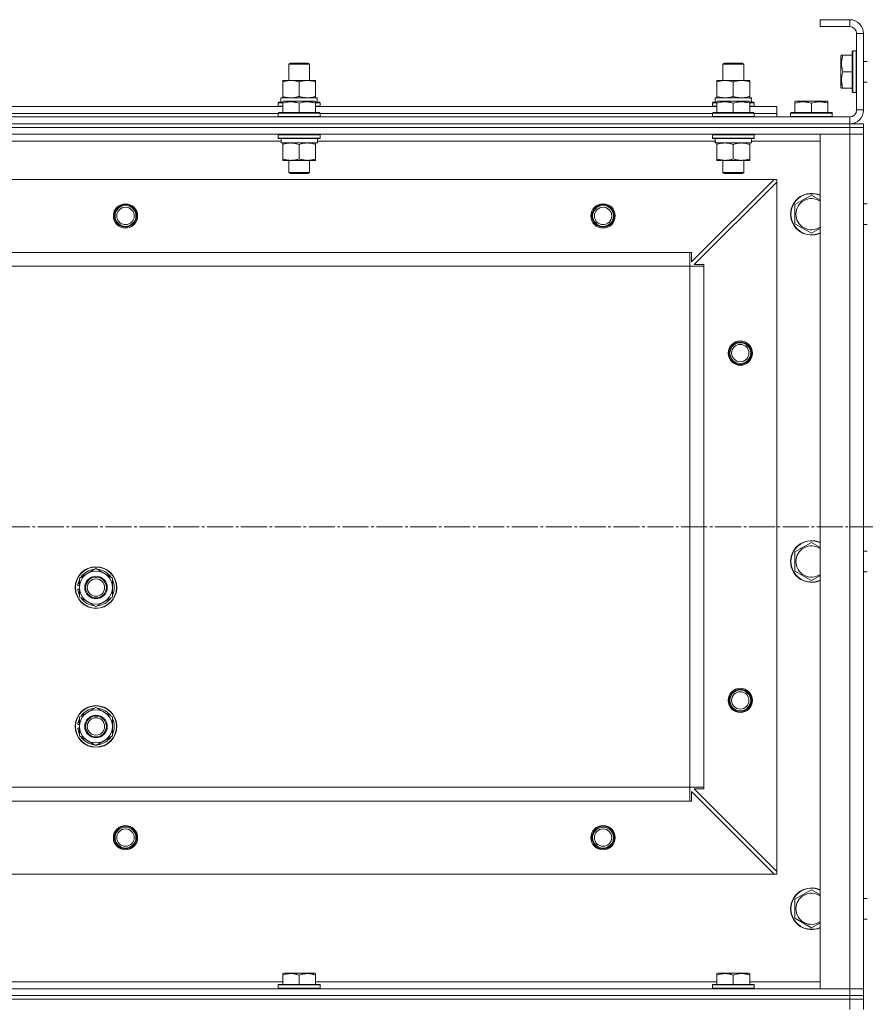
# Model space of a CAD drawing. Units: millimetres. Extents: x 0 to 32510, y -11 to 22275.
# Drawn here: x 7315 to 7802, y 16765 to 17332 of the extents above; entities that cross this region are included whole.
import ezdxf

# ---------------------------------------------------------------- set-up
doc = ezdxf.new("R2010")
doc.units = ezdxf.units.MM
doc.linetypes.add('K5LT_AXLED', pattern=[19.5, 15, -1.5, 1.5, -1.5])
doc.linetypes.add('K5LT_THIN', pattern=[0])
for name, color, linetype, true_color in [('OSI', 2, 'Continuous', 0xffff00), ('R', 1, 'Continuous', 0xff0000), ('WELDING', 7, 'Continuous', 0xffffff)]:
    doc.layers.add(name, color=color, linetype=linetype, true_color=true_color)

msp = doc.modelspace()

# ---------------------------------------------------------------- linework, layer by layer
at = {"layer": 'OSI', "color": 30, "linetype": 'K5LT_AXLED', "lineweight": 18, "true_color": 0xff8000}
msp.add_line((3561.79, 17039.88), (12081.66, 17039.88), dxfattribs=at)
at = {"layer": 'R', "color": 7, "linetype": 'K5LT_THIN', "lineweight": 18}
for p, q in [((7792.79, 17331.88), (7775.79, 17331.88)), ((7775.79, 17331.88), (7775.79, 17327.88)), ((7792.79, 17327.88), (7775.79, 17327.88)), ((7792.79, 17331.88), (7792.79, 17327.88)), ((7796.79, 17279.88), (7796.79, 17323.88)), ((7800.79, 17323.88), (7796.79, 17323.88)), ((7800.79, 17279.88), (7800.79, 17323.88)), ((7788.09, 17311.38), (7787.79, 17310.86)), ((7787.79, 17310.86), (7787.79, 17297.4)), ((7788.09, 17311.38), (7788.94, 17311.38)), ((7788.94, 17311.38), (7794.29, 17311.38)), ((7794.59, 17313.88), (7794.29, 17313.71)), ((7794.29, 17313.71), (7794.29, 17295.97)), ((7794.59, 17313.88), (7796.49, 17313.88)), ((7794.59, 17313.88), (7794.59, 17295.88)), ((7796.49, 17313.88), (7796.79, 17313.71)), ((7796.49, 17313.88), (7796.49, 17295.88)), ((7469.79, 17306.31), (7470.79, 17306.88)), ((7469.79, 17296.88), (7469.79, 17306.31)), ((7469.79, 17306.31), (7481.79, 17306.31)), ((7470.79, 17306.88), (7480.79, 17306.88)), ((7481.79, 17306.31), (7480.79, 17306.88)), ((7481.79, 17296.88), (7481.79, 17306.31)), ((7719.79, 17306.31), (7720.79, 17306.88)), ((7719.79, 17296.88), (7719.79, 17306.31)), ((7719.79, 17306.31), (7731.79, 17306.31)), ((7720.79, 17306.88), (7730.79, 17306.88)), ((7731.79, 17306.31), (7730.79, 17306.88)), ((7731.79, 17296.88), (7731.79, 17306.31)), ((7800.79, 17307.88), (7802.79, 17307.88)), ((7788.94, 17301.88), (7794.29, 17301.88)), ((7466.29, 17296.03), (7466.29, 17296.88)), ((7466.29, 17296.88), (7485.29, 17296.88)), ((7466.29, 17287.73), (7466.29, 17296.03)), ((7475.79, 17287.73), (7475.79, 17296.03)), ((7485.29, 17296.88), (7485.29, 17296.03)), ((7485.29, 17287.73), (7485.29, 17296.03)), ((7716.29, 17296.03), (7716.29, 17296.88)), ((7716.29, 17296.88), (7735.29, 17296.88)), ((7716.29, 17287.73), (7716.29, 17296.03)), ((7725.79, 17287.73), (7725.79, 17296.03)), ((7735.29, 17296.88), (7735.29, 17296.03)), ((7735.29, 17287.73), (7735.29, 17296.03)), ((7787.79, 17297.4), (7787.79, 17292.91)), ((7794.29, 17295.97), (7794.29, 17290.06)), ((7794.59, 17295.88), (7794.59, 17289.88)), ((7796.49, 17295.88), (7796.49, 17289.88)), ((7800.79, 17295.88), (7802.79, 17295.88)), ((7788.09, 17292.38), (7787.79, 17292.91)), ((7788.94, 17292.38), (7788.09, 17292.38)), ((7788.94, 17292.38), (7794.29, 17292.38)), ((7794.59, 17289.88), (7794.29, 17290.06)), ((7794.59, 17289.88), (7796.49, 17289.88)), ((7796.49, 17289.88), (7796.79, 17290.06)), ((7463.79, 17284.08), (7463.96, 17284.38)), ((7463.79, 17284.08), (7463.79, 17282.18)), ((7466.29, 17284.08), (7463.79, 17284.08)), ((7463.79, 17282.18), (7463.96, 17281.88)), ((7466.29, 17282.18), (7463.79, 17282.18)), ((7466.29, 17284.38), (7463.96, 17284.38)), ((7465.29, 17286.88), (7486.03, 17286.88)), ((7465.29, 17284.38), (7465.29, 17286.88)), ((7466.29, 17286.88), (7466.29, 17287.73)), ((7466.29, 17284.58), (7466.82, 17284.88)), ((7466.29, 17283.73), (7466.29, 17284.58)), ((7466.29, 17283.73), (7466.29, 17278.38)), ((7484.76, 17284.88), (7466.82, 17284.88)), ((7475.79, 17283.73), (7475.79, 17278.38)), ((7485.29, 17284.58), (7484.76, 17284.88)), ((7485.29, 17287.73), (7485.29, 17286.88)), ((7485.29, 17284.58), (7485.29, 17283.73)), ((7487.62, 17284.38), (7485.29, 17284.38)), ((7487.79, 17284.08), (7485.29, 17284.08)), ((7485.29, 17283.73), (7485.29, 17278.38)), ((7487.79, 17282.18), (7485.29, 17282.18)), ((7486.24, 17286.88), (7486.03, 17286.88)), ((7486.24, 17286.88), (7486.16, 17285.5)), ((7487.79, 17284.08), (7487.62, 17284.38)), ((7487.79, 17282.18), (7487.62, 17281.88)), ((7487.79, 17284.08), (7487.79, 17282.18)), ((7713.79, 17284.08), (7713.96, 17284.38)), ((7713.79, 17284.08), (7713.79, 17282.18)), ((7716.29, 17284.08), (7713.79, 17284.08)), ((7713.79, 17282.18), (7713.96, 17281.88)), ((7716.29, 17282.18), (7713.79, 17282.18)), ((7716.29, 17284.38), (7713.96, 17284.38)), ((7715.29, 17286.88), (7736.03, 17286.88)), ((7715.29, 17284.38), (7715.29, 17286.88)), ((7716.29, 17286.88), (7716.29, 17287.73)), ((7716.29, 17284.58), (7716.82, 17284.88)), ((7716.29, 17283.73), (7716.29, 17284.58)), ((7716.29, 17283.73), (7716.29, 17278.38)), ((7734.76, 17284.88), (7716.82, 17284.88)), ((7725.79, 17283.73), (7725.79, 17278.38)), ((7735.29, 17284.58), (7734.76, 17284.88)), ((7735.29, 17287.73), (7735.29, 17286.88)), ((7735.29, 17284.58), (7735.29, 17283.73)), ((7737.62, 17284.38), (7735.29, 17284.38)), ((7737.79, 17284.08), (7735.29, 17284.08)), ((7735.29, 17283.73), (7735.29, 17278.38)), ((7737.79, 17282.18), (7735.29, 17282.18)), ((7736.24, 17286.88), (7736.03, 17286.88)), ((7736.24, 17286.88), (7736.16, 17285.5)), ((7737.79, 17284.08), (7737.62, 17284.38)), ((7737.79, 17282.18), (7737.62, 17281.88)), ((7737.79, 17284.08), (7737.79, 17282.18)), ((7761.29, 17284.58), (7761.82, 17284.88)), ((7761.29, 17283.73), (7761.29, 17284.58)), ((7761.29, 17283.73), (7761.29, 17278.38)), ((7779.76, 17284.88), (7761.82, 17284.88)), ((7770.79, 17283.73), (7770.79, 17278.38)), ((7780.29, 17284.58), (7779.76, 17284.88)), ((7780.29, 17284.58), (7780.29, 17283.73)), ((7780.29, 17283.73), (7780.29, 17278.38)), ((7235.29, 17281.88), (7466.29, 17281.88)), ((7237.79, 17277.88), (7463.79, 17277.88)), ((7237.79, 17277.88), (7463.79, 17277.88)), ((7463.79, 17278.08), (7463.96, 17278.38)), ((7463.79, 17278.08), (7463.79, 17276.18)), ((7487.79, 17278.08), (7463.79, 17278.08)), ((7487.62, 17278.38), (7463.96, 17278.38)), ((7485.29, 17281.88), (7716.29, 17281.88)), ((7487.79, 17278.08), (7487.62, 17278.38)), ((7487.79, 17278.08), (7487.79, 17276.18)), ((7487.79, 17277.88), (7713.79, 17277.88)), ((7487.79, 17277.88), (7713.79, 17277.88)), ((7713.79, 17278.08), (7713.96, 17278.38)), ((7713.79, 17278.08), (7713.79, 17276.18)), ((7737.79, 17278.08), (7713.79, 17278.08)), ((7737.62, 17278.38), (7713.96, 17278.38)), ((7735.29, 17281.88), (7750.79, 17281.88)), ((7737.79, 17278.08), (7737.62, 17278.38)), ((7737.79, 17278.08), (7737.79, 17276.18)), ((7737.79, 17277.88), (7750.79, 17277.88)), ((7737.79, 17277.88), (7750.79, 17277.88)), ((7750.79, 17277.88), (7750.79, 17281.88)), ((7750.79, 17275.88), (7750.79, 17277.88)), ((7758.79, 17278.08), (7758.96, 17278.38)), ((7758.79, 17278.08), (7758.79, 17276.18)), ((7782.79, 17278.08), (7758.79, 17278.08)), ((7782.62, 17278.38), (7758.96, 17278.38)), ((7782.79, 17278.08), (7782.62, 17278.38)), ((7782.79, 17278.08), (7782.79, 17276.18)), ((7800.79, 17279.88), (7796.79, 17279.88)), ((6408.79, 17275.88), (7792.79, 17275.88)), ((6408.79, 17271.88), (7792.79, 17271.88)), ((6408.79, 17271.88), (7792.79, 17271.88)), ((7487.79, 17276.18), (7463.79, 17276.18)), ((7463.79, 17276.18), (7463.96, 17275.88)), ((7487.79, 17276.18), (7487.62, 17275.88)), ((7737.79, 17276.18), (7713.79, 17276.18)), ((7713.79, 17276.18), (7713.96, 17275.88)), ((7737.79, 17276.18), (7737.62, 17275.88)), ((7782.79, 17276.18), (7758.79, 17276.18)), ((7758.79, 17276.18), (7758.96, 17275.88)), ((7782.79, 17276.18), (7782.62, 17275.88)), ((7792.79, 17271.88), (7792.79, 17275.88)), ((7792.79, 17271.88), (7800.79, 17271.88)), ((7792.79, 17269.88), (7792.79, 17271.88)), ((7800.79, 17269.88), (7800.79, 17271.88)), ((6408.79, 17269.88), (7792.79, 17269.88)), ((7792.79, 17269.88), (6408.79, 17269.88)), ((7792.79, 17265.88), (6408.79, 17265.88)), ((7463.79, 17265.58), (7463.96, 17265.88)), ((7463.79, 17265.58), (7463.79, 17263.68)), ((7487.79, 17265.58), (7463.79, 17265.58)), ((7487.79, 17265.58), (7487.62, 17265.88)), ((7487.79, 17265.58), (7487.79, 17263.68)), ((7713.79, 17265.58), (7713.96, 17265.88)), ((7713.79, 17265.58), (7713.79, 17263.68)), ((7737.79, 17265.58), (7713.79, 17265.58)), ((7737.79, 17265.58), (7737.62, 17265.88)), ((7737.79, 17265.58), (7737.79, 17263.68)), ((7775.79, 16773.88), (7775.79, 17265.88)), ((7775.79, 17265.88), (7792.79, 17265.88)), ((7800.79, 17269.88), (7792.79, 17269.88)), ((7792.79, 17269.88), (7792.79, 17265.88)), ((7792.79, 17269.88), (7800.79, 17269.88)), ((7792.79, 16773.88), (7792.79, 17265.88)), ((7792.79, 17265.88), (7800.79, 17265.88)), ((7800.79, 17265.88), (7792.79, 17265.88)), ((7800.79, 17269.88), (7800.79, 17265.88)), ((7800.79, 17265.88), (7800.79, 17269.88)), ((7800.79, 17265.88), (7800.79, 16773.88)), ((7800.79, 17265.88), (7800.79, 17225.88)), ((7465.39, 17261.88), (7236.29, 17261.88)), ((7487.79, 17263.68), (7463.79, 17263.68)), ((7463.79, 17263.68), (7463.96, 17263.38)), ((7487.62, 17263.38), (7463.96, 17263.38)), ((7465.34, 17260.88), (7465.42, 17262.26)), ((7465.34, 17260.88), (7465.54, 17260.88)), ((7486.29, 17260.88), (7465.54, 17260.88)), ((7466.29, 17260.03), (7466.29, 17260.88)), ((7466.29, 17260.03), (7466.29, 17251.73)), ((7475.79, 17260.03), (7475.79, 17251.73)), ((7485.29, 17260.88), (7485.29, 17260.03)), ((7485.29, 17260.03), (7485.29, 17251.73)), ((7486.29, 17263.38), (7486.29, 17260.88)), ((7715.39, 17261.88), (7486.29, 17261.88)), ((7487.79, 17263.68), (7487.62, 17263.38)), ((7737.79, 17263.68), (7713.79, 17263.68)), ((7713.79, 17263.68), (7713.96, 17263.38)), ((7737.62, 17263.38), (7713.96, 17263.38)), ((7715.34, 17260.88), (7715.42, 17262.26)), ((7715.34, 17260.88), (7715.54, 17260.88)), ((7736.29, 17260.88), (7715.54, 17260.88)), ((7716.29, 17260.03), (7716.29, 17260.88)), ((7716.29, 17260.03), (7716.29, 17251.73)), ((7725.79, 17260.03), (7725.79, 17251.73)), ((7735.29, 17260.88), (7735.29, 17260.03)), ((7735.29, 17260.03), (7735.29, 17251.73)), ((7736.29, 17263.38), (7736.29, 17260.88)), ((7775.79, 17261.88), (7736.29, 17261.88)), ((7737.79, 17263.68), (7737.62, 17263.38)), ((7466.29, 17250.88), (7466.29, 17251.73)), ((7485.29, 17250.88), (7466.29, 17250.88)), ((7469.79, 17250.88), (7469.79, 17243.96)), ((7481.79, 17250.88), (7481.79, 17243.96)), ((7485.29, 17251.73), (7485.29, 17250.88)), ((7716.29, 17250.88), (7716.29, 17251.73)), ((7735.29, 17250.88), (7716.29, 17250.88)), ((7719.79, 17250.88), (7719.79, 17243.96)), ((7731.79, 17250.88), (7731.79, 17243.96)), ((7735.29, 17251.73), (7735.29, 17250.88)), ((7481.79, 17243.96), (7469.79, 17243.96)), ((7469.79, 17243.96), (7470.79, 17243.38)), ((7480.79, 17243.38), (7470.79, 17243.38)), ((7481.79, 17243.96), (7480.79, 17243.38)), ((7731.79, 17243.96), (7719.79, 17243.96)), ((7719.79, 17243.96), (7720.79, 17243.38)), ((7730.79, 17243.38), (7720.79, 17243.38)), ((7731.79, 17243.96), (7730.79, 17243.38)), ((7749.29, 17239.88), (6452.29, 17239.88)), ((7701.79, 17192.38), (7749.29, 17239.88)), ((7750.79, 17238.38), (7703.29, 17190.88)), ((7750.79, 17239.88), (7749.29, 17239.88)), ((7750.79, 17238.38), (7750.79, 17239.88)), ((7750.79, 16841.38), (7750.79, 17238.38)), ((7761.29, 17225.37), (7770.79, 17230.85)), ((7800.79, 17225.88), (7802.79, 17225.88)), ((7761.29, 17219.88), (7761.29, 17225.37)), ((7761.29, 17214.4), (7761.29, 17219.88)), ((7770.79, 17208.91), (7761.29, 17214.4)), ((7800.79, 17213.88), (7802.79, 17213.88)), ((7800.79, 17213.88), (7800.79, 17025.88)), ((7700.79, 17197.88), (6500.79, 17197.88)), ((7700.79, 17189.88), (7700.79, 17197.88)), ((7700.79, 17197.88), (7701.79, 17197.88)), ((7701.79, 17197.88), (7701.79, 17192.38)), ((7700.79, 17189.88), (6500.79, 17189.88)), ((7700.79, 16889.88), (7700.79, 17189.88)), ((7700.79, 17189.88), (7708.79, 17189.88)), ((7703.29, 17190.88), (7708.79, 17190.88)), ((7708.79, 17190.88), (7708.79, 17189.88)), ((7708.79, 16889.88), (7708.79, 17189.88)), ((7761.29, 17025.37), (7770.79, 17030.85)), ((7761.29, 17019.88), (7761.29, 17025.37)), ((7800.79, 17025.88), (7802.79, 17025.88)), ((7349.29, 17010.37), (7358.79, 17015.85)), ((7358.79, 17015.85), (7368.29, 17010.37)), ((7761.29, 17014.4), (7761.29, 17019.88)), ((7349.29, 17004.88), (7349.29, 17010.37)), ((7368.29, 17010.37), (7368.29, 17004.88)), ((7770.79, 17008.91), (7761.29, 17014.4)), ((7800.79, 17013.88), (7800.79, 16825.88)), ((7800.79, 17013.88), (7802.79, 17013.88)), ((7349.29, 17006.01), (7348.35, 17006.01)), ((7349.29, 17007.18), (7348.54, 17007.18)), ((7349.29, 16999.4), (7349.29, 17004.88)), ((7368.29, 17004.88), (7368.29, 16999.4)), ((7348.34, 17003.87), (7349.29, 17003.87)), ((7358.79, 16993.91), (7349.29, 16999.4)), ((7368.29, 16999.4), (7358.79, 16993.91)), ((7349.29, 16930.37), (7358.79, 16935.85)), ((7358.79, 16935.85), (7368.29, 16930.37)), ((7349.29, 16926.01), (7348.35, 16926.01)), ((7349.29, 16927.18), (7348.54, 16927.18)), ((7349.29, 16924.88), (7349.29, 16930.37)), ((7368.29, 16930.37), (7368.29, 16924.88)), ((7348.34, 16923.87), (7349.29, 16923.87)), ((7349.29, 16919.4), (7349.29, 16924.88)), ((7358.79, 16913.91), (7349.29, 16919.4)), ((7368.29, 16919.4), (7358.79, 16913.91)), ((7368.29, 16924.88), (7368.29, 16919.4)), ((7700.79, 16889.88), (6500.79, 16889.88)), ((7700.79, 16889.88), (7708.79, 16889.88)), ((7700.79, 16881.88), (7700.79, 16889.88)), ((7749.29, 16839.88), (7701.79, 16887.38)), ((7701.79, 16887.38), (7701.79, 16881.88)), ((7708.79, 16888.88), (7703.29, 16888.88)), ((7703.29, 16888.88), (7750.79, 16841.38)), ((7708.79, 16889.88), (7708.79, 16888.88)), ((7700.79, 16881.88), (6500.79, 16881.88)), ((7701.79, 16881.88), (7700.79, 16881.88)), ((7750.79, 16839.88), (7750.79, 16841.38)), ((7749.29, 16839.88), (6452.29, 16839.88)), ((7749.29, 16839.88), (7750.79, 16839.88)), ((7761.29, 16825.37), (7770.79, 16830.85)), ((7761.29, 16819.88), (7761.29, 16825.37)), ((7800.79, 16825.88), (7802.79, 16825.88)), ((7761.29, 16814.4), (7761.29, 16819.88)), ((7770.79, 16808.91), (7761.29, 16814.4)), ((7800.79, 16813.88), (7800.79, 16773.88)), ((7800.79, 16813.88), (7802.79, 16813.88)), ((7235.29, 16777.88), (7466.29, 16777.88)), ((7466.29, 16782.58), (7466.82, 16782.88)), ((7466.29, 16781.73), (7466.29, 16782.58)), ((7466.29, 16781.73), (7466.29, 16776.38)), ((7484.76, 16782.88), (7466.82, 16782.88)), ((7475.79, 16781.73), (7475.79, 16776.38)), ((7485.29, 16782.58), (7484.76, 16782.88)), ((7485.29, 16782.58), (7485.29, 16781.73)), ((7485.29, 16781.73), (7485.29, 16776.38)), ((7485.29, 16777.88), (7716.29, 16777.88)), ((7716.29, 16782.58), (7716.82, 16782.88)), ((7716.29, 16781.73), (7716.29, 16782.58)), ((7716.29, 16781.73), (7716.29, 16776.38)), ((7734.76, 16782.88), (7716.82, 16782.88)), ((7725.79, 16781.73), (7725.79, 16776.38)), ((7735.29, 16782.58), (7734.76, 16782.88)), ((7735.29, 16782.58), (7735.29, 16781.73)), ((7735.29, 16781.73), (7735.29, 16776.38)), ((7735.29, 16777.88), (7775.79, 16777.88)), ((6408.79, 16773.88), (7792.79, 16773.88)), ((7463.79, 16776.08), (7463.96, 16776.38)), ((7463.79, 16774.18), (7463.79, 16776.08)), ((7463.79, 16776.08), (7487.79, 16776.08)), ((7463.79, 16774.18), (7463.96, 16773.88)), ((7463.79, 16774.18), (7487.79, 16774.18)), ((7463.96, 16776.38), (7487.62, 16776.38)), ((7487.79, 16776.08), (7487.62, 16776.38)), ((7487.79, 16774.18), (7487.62, 16773.88)), ((7487.79, 16774.18), (7487.79, 16776.08)), ((7713.79, 16776.08), (7713.96, 16776.38)), ((7713.79, 16774.18), (7713.79, 16776.08)), ((7713.79, 16776.08), (7737.79, 16776.08)), ((7713.79, 16774.18), (7713.96, 16773.88)), ((7713.79, 16774.18), (7737.79, 16774.18)), ((7713.96, 16776.38), (7737.62, 16776.38)), ((7737.79, 16776.08), (7737.62, 16776.38)), ((7737.79, 16774.18), (7737.62, 16773.88)), ((7737.79, 16774.18), (7737.79, 16776.08)), ((7792.79, 16773.88), (7775.79, 16773.88)), ((7800.79, 16773.88), (7792.79, 16773.88)), ((7792.79, 16773.88), (7800.79, 16773.88)), ((7792.79, 16769.88), (7792.79, 16773.88)), ((7800.79, 16769.88), (7800.79, 16773.88)), ((7800.79, 16773.88), (7800.79, 16769.88)), ((6408.79, 16769.88), (7792.79, 16769.88)), ((6408.79, 16769.88), (7792.79, 16769.88)), ((6408.79, 16767.88), (7792.79, 16767.88)), ((6408.79, 16767.88), (7792.79, 16767.88)), ((7792.79, 16769.88), (7800.79, 16769.88)), ((7792.79, 16767.88), (7792.79, 16769.88)), ((7800.79, 16769.88), (7792.79, 16769.88)), ((7800.79, 16767.88), (7792.79, 16767.88)), ((7792.79, 16761.88), (7792.79, 16767.88)), ((7792.79, 16767.88), (7800.79, 16767.88)), ((7800.79, 16767.88), (7800.79, 16769.88)), ((7800.79, 16761.88), (7800.79, 16767.88))]:
    msp.add_line(p, q, dxfattribs=at)
for centre, radius in [((7375.79, 17218.88), 7), ((7650.79, 17218.88), 7), ((7375.79, 17218.88), 6.5), ((7375.79, 17218.88), 6), ((7375.79, 17218.88), 5), ((7650.79, 17218.88), 6.5), ((7650.79, 17218.88), 6), ((7650.79, 17218.88), 5), ((7729.79, 17139.88), 7), ((7729.79, 17139.88), 6.5), ((7729.79, 17139.88), 6), ((7729.79, 17139.88), 5), ((7358.79, 17004.88), 12), ((7358.79, 17004.88), 11.83), ((7358.79, 17004.88), 6.5), ((7358.79, 17004.88), 6), ((7358.79, 17004.88), 5), ((7729.79, 16939.88), 7), ((7729.79, 16939.88), 6.5), ((7729.79, 16939.88), 6), ((7729.79, 16939.88), 5), ((7358.79, 16924.88), 12), ((7358.79, 16924.88), 11.83), ((7358.79, 16924.88), 6.5), ((7358.79, 16924.88), 6), ((7358.79, 16924.88), 5), ((7375.79, 16860.88), 7), ((7375.79, 16860.88), 6.5), ((7375.79, 16860.88), 6), ((7375.79, 16860.88), 5), ((7650.79, 16860.88), 7), ((7650.79, 16860.88), 6.5), ((7650.79, 16860.88), 6), ((7650.79, 16860.88), 5)]:
    msp.add_circle(centre, radius, dxfattribs=at)
for centre, radius, start, end in [((7792.79, 17323.88), 8, 0, 90), ((7792.79, 17323.88), 4, 0, 90), ((7792.79, 17279.88), 8, 270, 0), ((7792.79, 17279.88), 4, 270, 0), ((7770.79, 17219.88), 12, 65.3757, 180), ((7770.79, 17219.88), 11.83, 64.9905, 180), ((7770.79, 17219.88), 8.97, 56.1336, 180), ((7770.79, 17219.88), 12, 180, 294.6243), ((7770.79, 17219.88), 11.83, 180, 295.0095), ((7770.79, 17219.88), 8.97, 180, 303.8664), ((7770.79, 17019.88), 12, 65.3757, 180), ((7770.79, 17019.88), 11.83, 64.9905, 180), ((7770.79, 17019.88), 8.97, 56.1336, 180), ((7770.79, 17019.88), 12, 180, 294.6243), ((7770.79, 17019.88), 11.83, 180, 295.0095), ((7770.79, 17019.88), 8.97, 180, 303.8664), ((7358.79, 17004.88), 9.5, 0, 180), ((7358.79, 17004.88), 10.5, 94.7912, 145.2088), ((7358.79, 17004.88), 10.5, 34.7912, 85.2088), ((7358.79, 17004.88), 10.5, 167.3589, 173.8105), ((7358.79, 17004.88), 10.5, 154.7912, 167.3589), ((7358.79, 17004.88), 9.5, 180, 0), ((7358.79, 17004.88), 10.5, 334.7912, 25.2088), ((7358.79, 17004.88), 10.5, 185.5324, 205.2088), ((7358.79, 17004.88), 10.5, 214.7912, 265.2088), ((7358.79, 17004.88), 10.5, 274.7912, 325.2088), ((7358.79, 16924.88), 9.5, 0, 180), ((7358.79, 16924.88), 10.5, 94.7912, 145.2088), ((7358.79, 16924.88), 10.5, 34.7912, 85.2088), ((7358.79, 16924.88), 10.5, 167.3589, 173.8105), ((7358.79, 16924.88), 10.5, 154.7912, 167.3589), ((7358.79, 16924.88), 10.5, 334.7912, 25.2088), ((7358.79, 16924.88), 10.5, 185.5324, 205.2088), ((7358.79, 16924.88), 9.5, 180, 0), ((7358.79, 16924.88), 10.5, 214.7912, 265.2088), ((7358.79, 16924.88), 10.5, 274.7912, 325.2088), ((7770.79, 16819.88), 12, 65.3757, 180), ((7770.79, 16819.88), 11.83, 64.9905, 180), ((7770.79, 16819.88), 8.97, 56.1336, 180), ((7770.79, 16819.88), 12, 180, 294.6243), ((7770.79, 16819.88), 11.83, 180, 295.0095), ((7770.79, 16819.88), 8.97, 180, 303.8664)]:
    msp.add_arc(centre, radius, start, end, dxfattribs=at)
for centre, major_axis in [((7475.79, 17281.96), (0, 22.52)), ((7725.79, 17281.96), (0, 22.52)), ((7475.79, 17265.81), (0, -22.52)), ((7725.79, 17265.81), (0, -22.52))]:
    msp.add_ellipse(centre, major_axis=major_axis, ratio=0.466308, start_param=-1.46277, end_param=-1.350168, dxfattribs=at)
at = {"layer": 'WELDING', "color": 7, "linetype": 'K5LT_THIN', "lineweight": 18}
for p, q in [((7770.79, 17230.85), (7775.79, 17227.97)), ((7775.79, 17211.8), (7770.79, 17208.91)), ((7770.79, 17030.85), (7775.79, 17027.97)), ((7775.79, 17011.8), (7770.79, 17008.91)), ((7770.79, 16830.85), (7775.79, 16827.97)), ((7775.79, 16811.8), (7770.79, 16808.91))]:
    msp.add_line(p, q, dxfattribs=at)
for points, knots in [([(7788.94, 17311.38), (7788.8, 17310.95), (7788.63, 17310.38), (7788.46, 17309.69), (7788.37, 17309.27), (7788.28, 17308.81), (7788.21, 17308.34), (7788.15, 17307.85), (7788.11, 17307.35), (7788.09, 17306.82), (7788.09, 17306.3), (7788.12, 17305.77), (7788.18, 17305.15), (7788.28, 17304.39), (7788.52, 17303.27), (7788.77, 17302.41), (7788.94, 17301.88)], [0, 0, 0, 0, 2.392038, 3.094773, 3.749673, 4.638938, 5.533553, 6.273967, 7.269403, 8.166492, 9.086699, 10.026159, 10.962726, 12.336972, 14.092661, 17, 17, 17, 17]), ([(7788.94, 17301.88), (7788.85, 17301.61), (7788.72, 17301.17), (7788.51, 17300.43), (7788.35, 17299.7), (7788.21, 17298.87), (7788.13, 17298.13), (7788.1, 17297.56), (7788.09, 17297.24), (7788.09, 17297.13)], [0, 0, 0, 0, 1.771842, 2.803781, 4.748491, 6.434444, 8.016551, 9.332655, 10, 10, 10, 10]), ([(7475.79, 17296.03), (7475.23, 17296.22), (7474.41, 17296.46), (7473.42, 17296.66), (7472.82, 17296.76), (7472.3, 17296.82), (7471.78, 17296.86), (7471.25, 17296.88), (7470.72, 17296.88), (7470.2, 17296.86), (7469.61, 17296.81), (7468.89, 17296.71), (7467.75, 17296.48), (7466.87, 17296.23), (7466.29, 17296.03)], [0, 0, 0, 0, 2.72415, 3.912285, 4.716446, 5.530362, 6.353984, 7.180289, 7.997717, 8.810544, 9.605533, 10.761675, 12.184093, 15, 15, 15, 15]), ([(7485.29, 17296.03), (7484.73, 17296.22), (7483.91, 17296.46), (7482.92, 17296.66), (7482.32, 17296.76), (7481.8, 17296.82), (7481.28, 17296.86), (7480.75, 17296.88), (7480.22, 17296.88), (7479.7, 17296.86), (7479.11, 17296.81), (7478.39, 17296.71), (7477.25, 17296.48), (7476.37, 17296.23), (7475.79, 17296.03)], [0, 0, 0, 0, 2.72415, 3.912285, 4.716446, 5.530362, 6.353984, 7.180289, 7.997717, 8.810544, 9.605533, 10.761675, 12.184093, 15, 15, 15, 15]), ([(7725.79, 17296.03), (7725.23, 17296.22), (7724.41, 17296.46), (7723.42, 17296.66), (7722.82, 17296.76), (7722.3, 17296.82), (7721.78, 17296.86), (7721.25, 17296.88), (7720.72, 17296.88), (7720.2, 17296.86), (7719.61, 17296.81), (7718.89, 17296.71), (7717.75, 17296.48), (7716.87, 17296.23), (7716.29, 17296.03)], [0, 0, 0, 0, 2.72415, 3.912285, 4.716446, 5.530362, 6.353984, 7.180289, 7.997717, 8.810544, 9.605533, 10.761675, 12.184093, 15, 15, 15, 15]), ([(7735.29, 17296.03), (7734.73, 17296.22), (7733.91, 17296.46), (7732.92, 17296.66), (7732.32, 17296.76), (7731.8, 17296.82), (7731.28, 17296.86), (7730.75, 17296.88), (7730.22, 17296.88), (7729.7, 17296.86), (7729.11, 17296.81), (7728.39, 17296.71), (7727.25, 17296.48), (7726.37, 17296.23), (7725.79, 17296.03)], [0, 0, 0, 0, 2.72415, 3.912285, 4.716446, 5.530362, 6.353984, 7.180289, 7.997717, 8.810544, 9.605533, 10.761675, 12.184093, 15, 15, 15, 15]), ([(7788.09, 17297.13), (7788.09, 17296.89), (7788.11, 17296.4), (7788.18, 17295.64), (7788.28, 17294.93), (7788.45, 17294.06), (7788.67, 17293.24), (7788.87, 17292.61), (7788.94, 17292.38)], [0, 0, 0, 0, 1.371324, 2.710726, 4.302521, 5.360839, 7.646647, 9, 9, 9, 9]), ([(7466.29, 17287.73), (7466.79, 17287.57), (7467.54, 17287.34), (7468.51, 17287.13), (7469.18, 17287.02), (7469.8, 17286.94), (7470.42, 17286.89), (7470.84, 17286.88), (7471.04, 17286.88)], [0, 0, 0, 0, 2.905563, 4.375924, 5.511195, 6.679161, 7.850161, 9, 9, 9, 9]), ([(7475.79, 17283.73), (7475.35, 17283.87), (7474.79, 17284.04), (7474.09, 17284.21), (7473.68, 17284.31), (7473.22, 17284.39), (7472.75, 17284.46), (7472.25, 17284.52), (7471.76, 17284.56), (7471.22, 17284.58), (7470.7, 17284.58), (7470.17, 17284.55), (7469.56, 17284.5), (7468.8, 17284.39), (7467.67, 17284.16), (7466.82, 17283.91), (7466.29, 17283.73)], [0, 0, 0, 0, 2.392038, 3.094773, 3.749673, 4.638938, 5.533553, 6.273967, 7.269403, 8.166492, 9.086699, 10.026159, 10.962726, 12.336972, 14.092661, 17, 17, 17, 17]), ([(7471.04, 17286.88), (7471.25, 17286.88), (7471.69, 17286.89), (7472.33, 17286.94), (7472.96, 17287.03), (7473.76, 17287.17), (7474.7, 17287.39), (7475.44, 17287.61), (7475.79, 17287.73)], [0, 0, 0, 0, 1.192024, 2.404251, 3.60809, 4.765234, 6.955738, 9, 9, 9, 9]), ([(7475.79, 17287.73), (7476.29, 17287.57), (7477.04, 17287.34), (7478.01, 17287.13), (7478.68, 17287.02), (7479.3, 17286.94), (7479.92, 17286.89), (7480.34, 17286.88), (7480.54, 17286.88)], [0, 0, 0, 0, 2.905563, 4.375924, 5.511195, 6.679161, 7.850161, 9, 9, 9, 9]), ([(7485.29, 17283.73), (7484.85, 17283.87), (7484.29, 17284.04), (7483.59, 17284.21), (7483.18, 17284.31), (7482.72, 17284.39), (7482.25, 17284.46), (7481.75, 17284.52), (7481.26, 17284.56), (7480.72, 17284.58), (7480.2, 17284.58), (7479.67, 17284.55), (7479.06, 17284.5), (7478.3, 17284.39), (7477.17, 17284.16), (7476.32, 17283.91), (7475.79, 17283.73)], [0, 0, 0, 0, 2.392038, 3.094773, 3.749673, 4.638938, 5.533553, 6.273967, 7.269403, 8.166492, 9.086699, 10.026159, 10.962726, 12.336972, 14.092661, 17, 17, 17, 17]), ([(7480.54, 17286.88), (7480.75, 17286.88), (7481.19, 17286.89), (7481.83, 17286.94), (7482.46, 17287.03), (7483.26, 17287.17), (7484.2, 17287.39), (7484.94, 17287.61), (7485.29, 17287.73)], [0, 0, 0, 0, 1.192024, 2.404251, 3.60809, 4.765234, 6.955738, 9, 9, 9, 9]), ([(7716.29, 17287.73), (7716.79, 17287.57), (7717.54, 17287.34), (7718.51, 17287.13), (7719.18, 17287.02), (7719.8, 17286.94), (7720.42, 17286.89), (7720.84, 17286.88), (7721.04, 17286.88)], [0, 0, 0, 0, 2.905563, 4.375924, 5.511195, 6.679161, 7.850161, 9, 9, 9, 9]), ([(7725.79, 17283.73), (7725.35, 17283.87), (7724.79, 17284.04), (7724.09, 17284.21), (7723.68, 17284.31), (7723.22, 17284.39), (7722.75, 17284.46), (7722.25, 17284.52), (7721.76, 17284.56), (7721.22, 17284.58), (7720.7, 17284.58), (7720.17, 17284.55), (7719.56, 17284.5), (7718.8, 17284.39), (7717.67, 17284.16), (7716.82, 17283.91), (7716.29, 17283.73)], [0, 0, 0, 0, 2.392038, 3.094773, 3.749673, 4.638938, 5.533553, 6.273967, 7.269403, 8.166492, 9.086699, 10.026159, 10.962726, 12.336972, 14.092661, 17, 17, 17, 17]), ([(7721.04, 17286.88), (7721.25, 17286.88), (7721.69, 17286.89), (7722.33, 17286.94), (7722.96, 17287.03), (7723.76, 17287.17), (7724.7, 17287.39), (7725.44, 17287.61), (7725.79, 17287.73)], [0, 0, 0, 0, 1.192024, 2.404251, 3.60809, 4.765234, 6.955738, 9, 9, 9, 9]), ([(7725.79, 17287.73), (7726.29, 17287.57), (7727.04, 17287.34), (7728.01, 17287.13), (7728.68, 17287.02), (7729.3, 17286.94), (7729.92, 17286.89), (7730.34, 17286.88), (7730.54, 17286.88)], [0, 0, 0, 0, 2.905563, 4.375924, 5.511195, 6.679161, 7.850161, 9, 9, 9, 9]), ([(7735.29, 17283.73), (7734.85, 17283.87), (7734.29, 17284.04), (7733.59, 17284.21), (7733.18, 17284.31), (7732.72, 17284.39), (7732.25, 17284.46), (7731.75, 17284.52), (7731.26, 17284.56), (7730.72, 17284.58), (7730.2, 17284.58), (7729.67, 17284.55), (7729.06, 17284.5), (7728.3, 17284.39), (7727.17, 17284.16), (7726.32, 17283.91), (7725.79, 17283.73)], [0, 0, 0, 0, 2.392038, 3.094773, 3.749673, 4.638938, 5.533553, 6.273967, 7.269403, 8.166492, 9.086699, 10.026159, 10.962726, 12.336972, 14.092661, 17, 17, 17, 17]), ([(7730.54, 17286.88), (7730.75, 17286.88), (7731.19, 17286.89), (7731.83, 17286.94), (7732.46, 17287.03), (7733.26, 17287.17), (7734.2, 17287.39), (7734.94, 17287.61), (7735.29, 17287.73)], [0, 0, 0, 0, 1.192024, 2.404251, 3.60809, 4.765234, 6.955738, 9, 9, 9, 9]), ([(7770.79, 17283.73), (7770.35, 17283.87), (7769.79, 17284.04), (7769.09, 17284.21), (7768.68, 17284.31), (7768.22, 17284.39), (7767.75, 17284.46), (7767.25, 17284.52), (7766.76, 17284.56), (7766.22, 17284.58), (7765.7, 17284.58), (7765.17, 17284.55), (7764.56, 17284.5), (7763.8, 17284.39), (7762.67, 17284.16), (7761.82, 17283.91), (7761.29, 17283.73)], [0, 0, 0, 0, 2.392038, 3.094773, 3.749673, 4.638938, 5.533553, 6.273967, 7.269403, 8.166492, 9.086699, 10.026159, 10.962726, 12.336972, 14.092661, 17, 17, 17, 17]), ([(7780.29, 17283.73), (7779.85, 17283.87), (7779.29, 17284.04), (7778.59, 17284.21), (7778.18, 17284.31), (7777.72, 17284.39), (7777.25, 17284.46), (7776.75, 17284.52), (7776.26, 17284.56), (7775.72, 17284.58), (7775.2, 17284.58), (7774.67, 17284.55), (7774.06, 17284.5), (7773.3, 17284.39), (7772.17, 17284.16), (7771.32, 17283.91), (7770.79, 17283.73)], [0, 0, 0, 0, 2.392038, 3.094773, 3.749673, 4.638938, 5.533553, 6.273967, 7.269403, 8.166492, 9.086699, 10.026159, 10.962726, 12.336972, 14.092661, 17, 17, 17, 17]), ([(7471.04, 17260.88), (7470.82, 17260.88), (7470.39, 17260.87), (7469.75, 17260.82), (7469.12, 17260.74), (7468.31, 17260.6), (7467.37, 17260.38), (7466.64, 17260.15), (7466.29, 17260.03)], [0, 0, 0, 0, 1.192024, 2.404251, 3.60809, 4.765234, 6.955738, 9, 9, 9, 9]), ([(7475.79, 17260.03), (7475.29, 17260.2), (7474.53, 17260.42), (7473.56, 17260.64), (7472.9, 17260.75), (7472.28, 17260.83), (7471.66, 17260.87), (7471.24, 17260.88), (7471.04, 17260.88)], [0, 0, 0, 0, 2.905563, 4.375924, 5.511195, 6.679161, 7.850161, 9, 9, 9, 9]), ([(7480.54, 17260.88), (7480.32, 17260.88), (7479.89, 17260.87), (7479.25, 17260.82), (7478.62, 17260.74), (7477.81, 17260.6), (7476.87, 17260.38), (7476.14, 17260.15), (7475.79, 17260.03)], [0, 0, 0, 0, 1.192024, 2.404251, 3.60809, 4.765234, 6.955738, 9, 9, 9, 9]), ([(7485.29, 17260.03), (7484.79, 17260.2), (7484.03, 17260.42), (7483.06, 17260.64), (7482.4, 17260.75), (7481.78, 17260.83), (7481.16, 17260.87), (7480.74, 17260.88), (7480.54, 17260.88)], [0, 0, 0, 0, 2.905563, 4.375924, 5.511195, 6.679161, 7.850161, 9, 9, 9, 9]), ([(7721.04, 17260.88), (7720.82, 17260.88), (7720.39, 17260.87), (7719.75, 17260.82), (7719.12, 17260.74), (7718.31, 17260.6), (7717.37, 17260.38), (7716.64, 17260.15), (7716.29, 17260.03)], [0, 0, 0, 0, 1.192024, 2.404251, 3.60809, 4.765234, 6.955738, 9, 9, 9, 9]), ([(7725.79, 17260.03), (7725.29, 17260.2), (7724.53, 17260.42), (7723.56, 17260.64), (7722.9, 17260.75), (7722.28, 17260.83), (7721.66, 17260.87), (7721.24, 17260.88), (7721.04, 17260.88)], [0, 0, 0, 0, 2.905563, 4.375924, 5.511195, 6.679161, 7.850161, 9, 9, 9, 9]), ([(7730.54, 17260.88), (7730.32, 17260.88), (7729.89, 17260.87), (7729.25, 17260.82), (7728.62, 17260.74), (7727.81, 17260.6), (7726.87, 17260.38), (7726.14, 17260.15), (7725.79, 17260.03)], [0, 0, 0, 0, 1.192024, 2.404251, 3.60809, 4.765234, 6.955738, 9, 9, 9, 9]), ([(7735.29, 17260.03), (7734.79, 17260.2), (7734.03, 17260.42), (7733.06, 17260.64), (7732.4, 17260.75), (7731.78, 17260.83), (7731.16, 17260.87), (7730.74, 17260.88), (7730.54, 17260.88)], [0, 0, 0, 0, 2.905563, 4.375924, 5.511195, 6.679161, 7.850161, 9, 9, 9, 9]), ([(7466.29, 17251.73), (7466.85, 17251.54), (7467.66, 17251.31), (7468.66, 17251.1), (7469.26, 17251.01), (7469.78, 17250.94), (7470.3, 17250.9), (7470.83, 17250.88), (7471.36, 17250.88), (7471.88, 17250.91), (7472.47, 17250.96), (7473.19, 17251.06), (7474.33, 17251.28), (7475.21, 17251.54), (7475.79, 17251.73)], [0, 0, 0, 0, 2.72415, 3.912285, 4.716446, 5.530362, 6.353984, 7.180289, 7.997717, 8.810544, 9.605533, 10.761675, 12.184093, 15, 15, 15, 15]), ([(7475.79, 17251.73), (7476.35, 17251.54), (7477.16, 17251.31), (7478.16, 17251.1), (7478.76, 17251.01), (7479.28, 17250.94), (7479.8, 17250.9), (7480.33, 17250.88), (7480.86, 17250.88), (7481.38, 17250.91), (7481.97, 17250.96), (7482.69, 17251.06), (7483.83, 17251.28), (7484.71, 17251.54), (7485.29, 17251.73)], [0, 0, 0, 0, 2.72415, 3.912285, 4.716446, 5.530362, 6.353984, 7.180289, 7.997717, 8.810544, 9.605533, 10.761675, 12.184093, 15, 15, 15, 15]), ([(7716.29, 17251.73), (7716.85, 17251.54), (7717.66, 17251.31), (7718.66, 17251.1), (7719.26, 17251.01), (7719.78, 17250.94), (7720.3, 17250.9), (7720.83, 17250.88), (7721.36, 17250.88), (7721.88, 17250.91), (7722.47, 17250.96), (7723.19, 17251.06), (7724.33, 17251.28), (7725.21, 17251.54), (7725.79, 17251.73)], [0, 0, 0, 0, 2.72415, 3.912285, 4.716446, 5.530362, 6.353984, 7.180289, 7.997717, 8.810544, 9.605533, 10.761675, 12.184093, 15, 15, 15, 15]), ([(7725.79, 17251.73), (7726.35, 17251.54), (7727.16, 17251.31), (7728.16, 17251.1), (7728.76, 17251.01), (7729.28, 17250.94), (7729.8, 17250.9), (7730.33, 17250.88), (7730.86, 17250.88), (7731.38, 17250.91), (7731.97, 17250.96), (7732.69, 17251.06), (7733.83, 17251.28), (7734.71, 17251.54), (7735.29, 17251.73)], [0, 0, 0, 0, 2.72415, 3.912285, 4.716446, 5.530362, 6.353984, 7.180289, 7.997717, 8.810544, 9.605533, 10.761675, 12.184093, 15, 15, 15, 15]), ([(7475.79, 16781.73), (7475.35, 16781.87), (7474.79, 16782.04), (7474.09, 16782.21), (7473.68, 16782.31), (7473.22, 16782.39), (7472.75, 16782.46), (7472.25, 16782.52), (7471.76, 16782.56), (7471.22, 16782.58), (7470.7, 16782.58), (7470.17, 16782.55), (7469.56, 16782.5), (7468.8, 16782.39), (7467.67, 16782.16), (7466.82, 16781.91), (7466.29, 16781.73)], [0, 0, 0, 0, 2.392038, 3.094773, 3.749673, 4.638938, 5.533553, 6.273967, 7.269403, 8.166492, 9.086699, 10.026159, 10.962726, 12.336972, 14.092661, 17, 17, 17, 17]), ([(7485.29, 16781.73), (7484.85, 16781.87), (7484.29, 16782.04), (7483.59, 16782.21), (7483.18, 16782.31), (7482.72, 16782.39), (7482.25, 16782.46), (7481.75, 16782.52), (7481.26, 16782.56), (7480.72, 16782.58), (7480.2, 16782.58), (7479.67, 16782.55), (7479.06, 16782.5), (7478.3, 16782.39), (7477.17, 16782.16), (7476.32, 16781.91), (7475.79, 16781.73)], [0, 0, 0, 0, 2.392038, 3.094773, 3.749673, 4.638938, 5.533553, 6.273967, 7.269403, 8.166492, 9.086699, 10.026159, 10.962726, 12.336972, 14.092661, 17, 17, 17, 17]), ([(7725.79, 16781.73), (7725.35, 16781.87), (7724.79, 16782.04), (7724.09, 16782.21), (7723.68, 16782.31), (7723.22, 16782.39), (7722.75, 16782.46), (7722.25, 16782.52), (7721.76, 16782.56), (7721.22, 16782.58), (7720.7, 16782.58), (7720.17, 16782.55), (7719.56, 16782.5), (7718.8, 16782.39), (7717.67, 16782.16), (7716.82, 16781.91), (7716.29, 16781.73)], [0, 0, 0, 0, 2.392038, 3.094773, 3.749673, 4.638938, 5.533553, 6.273967, 7.269403, 8.166492, 9.086699, 10.026159, 10.962726, 12.336972, 14.092661, 17, 17, 17, 17]), ([(7735.29, 16781.73), (7734.85, 16781.87), (7734.29, 16782.04), (7733.59, 16782.21), (7733.18, 16782.31), (7732.72, 16782.39), (7732.25, 16782.46), (7731.75, 16782.52), (7731.26, 16782.56), (7730.72, 16782.58), (7730.2, 16782.58), (7729.67, 16782.55), (7729.06, 16782.5), (7728.3, 16782.39), (7727.17, 16782.16), (7726.32, 16781.91), (7725.79, 16781.73)], [0, 0, 0, 0, 2.392038, 3.094773, 3.749673, 4.638938, 5.533553, 6.273967, 7.269403, 8.166492, 9.086699, 10.026159, 10.962726, 12.336972, 14.092661, 17, 17, 17, 17])]:
    msp.add_open_spline(points, degree=3, knots=knots, dxfattribs=at)

doc.saveas('drawing.dxf')
